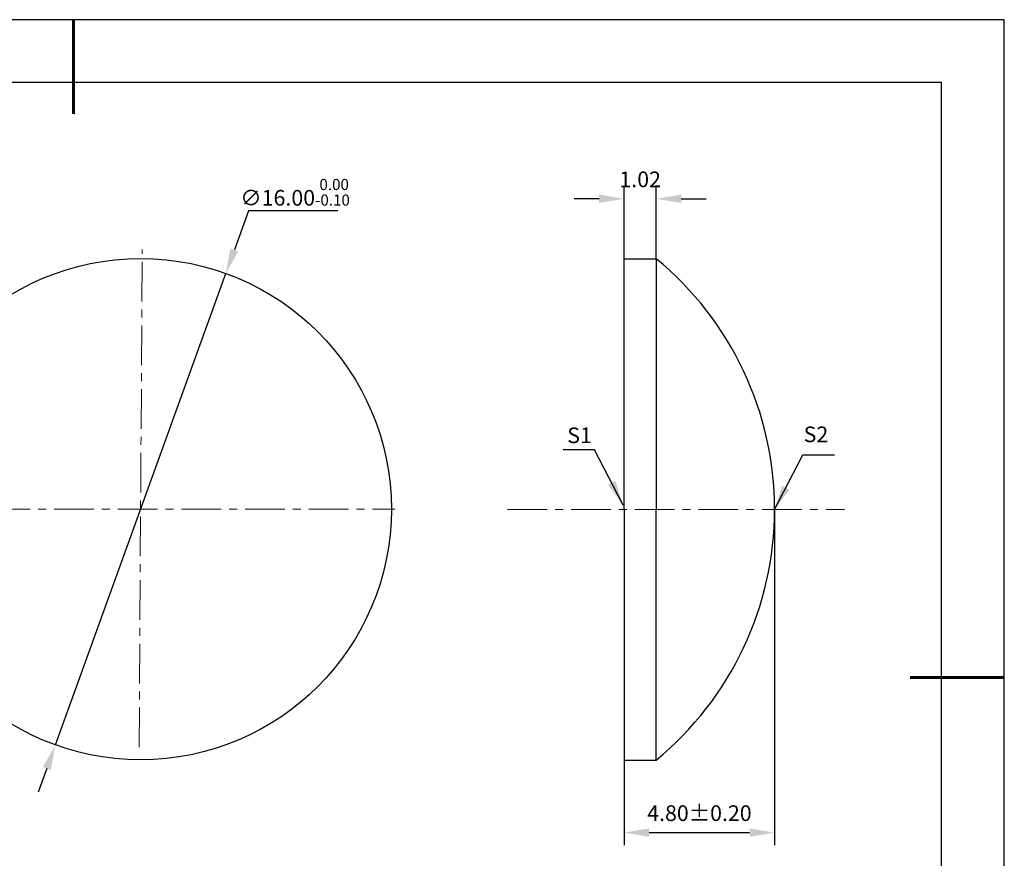
# Model space of a CAD drawing. Units: millimetres. Extents: x 0 to 297, y -2 to 208.
# Drawn here: x 140 to 297, y 74 to 208 of the extents above; entities that cross this region are included whole.
import ezdxf

# ---------------------------------------------------------------- set-up
doc = ezdxf.new("R2010")
doc.units = ezdxf.units.MM
doc.header["$PDSIZE"] = -1
doc.linetypes.add('CENTER', pattern=[10.16, 6.35, -1.27, 1.27, -1.27])
doc.layers.add('1轮廓实线层', color=7, linetype='Continuous')
doc.layers.add('细实线层', color=7, linetype='Continuous')
for name, color, linetype, lineweight in [('3中心线层', 1, 'CENTER', 9), ('7标注层', 4, 'Continuous', 5), ('粗实线层', 7, 'Continuous', 25)]:
    doc.layers.add(name, color=color, linetype=linetype, lineweight=lineweight)
doc.styles.add('TH-GBD2M', font='calibri.ttf', dxfattribs={"width": 0.8, "height": 2.5})
doc.dimstyles.new('TH-GBD2M', dxfattribs={"dimtxt": 2.5, "dimasz": 4, "dimexe": 2, "dimexo": 0, "dimgap": 1.5, "dimtad": 1, "dimlfac": 0.2, "dimzin": 1, "dimdsep": 46, "dimtxsty": 'TH-GBD2M', "dimcen": 0, "dimclrd": 4, "dimclre": 4, "dimclrt": 3, "dimadec": 0, "dimazin": 1, "dimtfac": 1, "dimtofl": 0, "dimtmove": 0, "dimatfit": 3, "dimfxl": 1, "dimtolj": 1, "dimtzin": 0, "dimarcsym": 0})
doc.dimstyles.new('透镜标注', dxfattribs={"dimtxt": 2.5, "dimasz": 4, "dimexe": 1.25, "dimexo": 0.625, "dimtad": 1, "dimtoh": 1, "dimlfac": 0.2, "dimzin": 1, "dimdsep": 46, "dimtxsty": 'TH-GBD2M', "dimcen": 2.5, "dimadec": 0, "dimazin": 0, "dimtm": 1e-09, "dimtfac": 1, "dimtmove": 0, "dimatfit": 3, "dimfxl": 1, "dimtzin": 0, "dimarcsym": 0})

# ---------------------------------------------------------------- blocks, each defined once
blk = doc.blocks.new('*X5')
at = {"layer": '粗实线层', "lineweight": 60}
for p, q in [((0, 105), (0, 90)), ((148.5, 0), (133.5, 0))]:
    blk.add_line(p, q, dxfattribs=at)
at = {"layer": '粗实线层'}
for p, q in [((138.5, 95), (-138.5, 95)), ((138.5, -95), (138.5, 95))]:
    blk.add_line(p, q, dxfattribs=at)
at = {"layer": '细实线层'}
for p, q in [((148.5, 105), (-148.5, 105)), ((148.5, -105), (148.5, 105))]:
    blk.add_line(p, q, dxfattribs=at)
blk = doc.blocks.new('*D8')
at = {"layer": '7标注层', "color": 4, "lineweight": -2, "transparency": 16777216}
for p, q in [((235.96, 170.04), (235.96, 181.61)), ((241.06, 170.04), (241.06, 181.61)), ((231.96, 179.61), (227.96, 179.61)), ((245.06, 179.61), (249.06, 179.61))]:
    blk.add_line(p, q, dxfattribs=at)
at = {"layer": '7标注层', "color": 4, "transparency": 16777216}
for points in [[(231.96, 180.28), (231.96, 178.95), (235.96, 179.61)], [(245.06, 180.28), (245.06, 178.95), (241.06, 179.61)]]:
    blk.add_solid(points, dxfattribs=at)
at = {"layer": 'Defpoints', "color": 0, "transparency": 16777216}
for p in [(241.06, 179.61), (235.96, 170.04), (241.06, 170.04)]:
    blk.add_point(p, dxfattribs=at)
at = {"layer": '7标注层', "color": 3, "transparency": 16777216, "insert": (238.51, 182.39), "char_height": 2.5, "attachment_point": 5, "style": 'TH-GBD2M'}
blk.add_mtext('1.02', dxfattribs=at)
blk = doc.blocks.new('*D9')
at = {"layer": '7标注层', "color": 4, "lineweight": -2, "transparency": 16777216}
for p, q in [((259.96, 130.04), (259.96, 76.46)), ((235.96, 90.04), (235.96, 76.46)), ((239.96, 78.46), (255.96, 78.46))]:
    blk.add_line(p, q, dxfattribs=at)
at = {"layer": '7标注层', "color": 4, "transparency": 16777216}
for points in [[(239.96, 79.12), (239.96, 77.79), (235.96, 78.46)], [(255.96, 79.12), (255.96, 77.79), (259.96, 78.46)]]:
    blk.add_solid(points, dxfattribs=at)
at = {"layer": 'Defpoints', "color": 0, "transparency": 16777216}
for p in [(259.96, 130.04), (235.96, 90.04), (259.96, 78.46)]:
    blk.add_point(p, dxfattribs=at)
at = {"layer": '7标注层', "color": 3, "transparency": 16777216, "insert": (247.96, 81.24), "char_height": 2.5, "attachment_point": 5, "style": 'TH-GBD2M'}
blk.add_mtext('4.80%%p0.20', dxfattribs=at)
blk = doc.blocks.new('*D10')
at = {"layer": '7标注层', "color": 0, "lineweight": -2, "transparency": 16777216}
for p, q in [((176.02, 177.69), (173.77, 171.46)), ((190.27, 177.69), (176.02, 177.69)), ((145.22, 92.46), (172.41, 167.69)), ((143.86, 88.7), (142.5, 84.93))]:
    blk.add_line(p, q, dxfattribs=at)
at = {"layer": '7标注层', "color": 0, "transparency": 16777216}
for points in [[(173.14, 171.68), (174.4, 171.23), (172.41, 167.69)], [(143.23, 88.92), (144.49, 88.47), (145.22, 92.46)]]:
    blk.add_solid(points, dxfattribs=at)
at = {"layer": 'Defpoints', "color": 0, "transparency": 16777216}
for p in [(172.41, 167.69), (145.22, 92.46)]:
    blk.add_point(p, dxfattribs=at)
at = {"layer": '7标注层', "color": 0, "transparency": 16777216, "insert": (183.46, 180.65), "char_height": 2.5, "attachment_point": 5, "style": 'TH-GBD2M'}
blk.add_mtext('∅16.00{}{\\H0.71x;\\C3;\\S 0.00^ -0.10;}', dxfattribs=at)

msp = doc.modelspace()

# ---------------------------------------------------------------- linework, layer by layer
msp.add_line((235.957, 170.042), (241.057, 170.042))
at = {"layer": '1轮廓实线层'}
for p, q in [((235.957, 130.042), (235.957, 170.042)), ((241.057, 170.042), (241.057, 130.042)), ((235.957, 130.042), (235.957, 90.042)), ((241.057, 90.042), (241.057, 130.042)), ((235.957, 90.042), (241.057, 90.042))]:
    msp.add_line(p, q, dxfattribs=at)
msp.add_circle((158.815, 130.077), 40, dxfattribs=at)
msp.add_arc((208.179, 130.042), 51.778, 309.41853, 50.58147, dxfattribs=at)
at = {"layer": '3中心线层', "color": 1}
for p, q in [((158.578, 92.1), (159.074, 171.505)), ((114.528, 130.103), (199.452, 130.053))]:
    msp.add_line(p, q, dxfattribs=at)
at = {"layer": '3中心线层'}
msp.add_line((217.331, 130.042), (271.114, 130.042), dxfattribs=at)

# ---------------------------------------------------------------- block references
at = {"layer": '粗实线层'}
msp.add_blockref('*X5', (148.097, 103.194), dxfattribs=at)

# ---------------------------------------------------------------- texts
at = {"layer": '7标注层', "color": 3, "char_height": 2.5, "attachment_point": 5, "style": 'TH-GBD2M'}
for s, insert in [('\\A1;S1', (228.837, 141.864)), ('\\A1;S2', (266.553, 142.015))]:
    msp.add_mtext(s, dxfattribs=dict(at, insert=insert))

# ---------------------------------------------------------------- dimensions: what is measured, and where the dimension line sits
at = {"layer": '7标注层'}
dim = msp.add_diameter_dim_2p(p1=(145.219, 92.459), p2=(172.412, 167.695), text='<>{}{\\H0.71x;\\C3;\\S 0.00^ -0.10;}', dimstyle='透镜标注', override={"dimtm": 0.1}, dxfattribs=at)
dim.commit()
dim.dimension.update_dxf_attribs({"geometry": '*D10', "text_midpoint": (183.458, 177.687), "dimtype": 163})
dim = msp.add_linear_dim(base=(241.057, 179.614), p1=(235.957, 170.042), p2=(241.057, 170.042), dimstyle='TH-GBD2M', override={"dimtdec": 2, "dimtolj": 0, "dimtzin": 8}, dxfattribs=at)
dim.commit()
dim.dimension.update_dxf_attribs({"geometry": '*D8', "text_midpoint": (238.507, 179.614), "dimtype": 160})
dim = msp.add_linear_dim(base=(259.957, 78.456), p1=(235.957, 90.042), p2=(259.957, 130.042), text='<>%%p0.20', dimstyle='TH-GBD2M', override={"dimtdec": 2, "dimtolj": 0, "dimtzin": 8}, dxfattribs=at)
dim.commit()
dim.dimension.update_dxf_attribs({"geometry": '*D9', "text_midpoint": (247.957, 81.237)})

# ---------------------------------------------------------------- leaders
for points in [[(235.805, 130.74), (231.239, 139.541), (226.213, 139.541)], [(259.9, 129.932), (264.466, 138.732), (269.492, 138.732)]]:
    msp.add_leader(points, dimstyle='TH-GBD2M', override={"dimgap": 1.5, "dimtad": 0, "dimtxsty": 'TH-GBD2M'}, dxfattribs=at)

doc.saveas('drawing.dxf')
